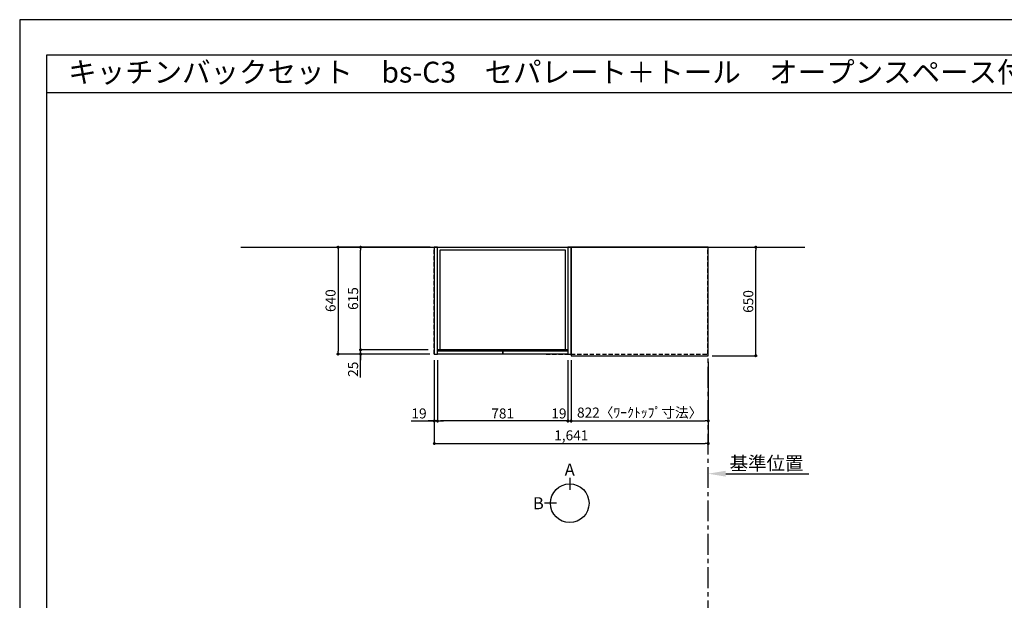
# Model space of a CAD drawing. Extents: x 13974 to 26448, y -22040 to -13220.
# Drawn here: x 13974 to 19872, y -16699 to -13220 of the extents above; entities that cross this region are included whole.
import ezdxf
from ezdxf.enums import TextEntityAlignment as Align

# ---------------------------------------------------------------- set-up
doc = ezdxf.new("R2010")
doc.units = 0
doc.header["$LTSCALE"] = 50
doc.header["$MEASUREMENT"] = 0
doc.linetypes.add('CENTER', pattern=[2, 1.25, -0.25, 0.25, -0.25])
doc.linetypes.add('HIDDEN', pattern=[0.375, 0.25, -0.125])
doc.layers.get('0').update_dxf_attribs({"linetype": 'CONTINUOUS'})
doc.layers.get('DEFPOINTS').update_dxf_attribs({"color": 146, "linetype": 'CONTINUOUS'})
for name, color, linetype in [('111-壁仕上', 3, 'CONTINUOUS'), ('121-キャビネット（中）', 253, 'HIDDEN'), ('122-扉', 6, 'CONTINUOUS'), ('126-甲板', 2, 'CONTINUOUS'), ('160-文字', 254, 'CONTINUOUS'), ('166-寸法B', 11, 'CONTINUOUS'), ('190-図面外枠', 5, 'CONTINUOUS')]:
    doc.layers.add(name, color=color, linetype=linetype)
doc.styles.add('KH001', font='txt')
doc.dimstyles.new('KH1xx030', dxfattribs={"dimscale": 30, "dimtxt": 2, "dimasz": 0.6, "dimexe": 0.3, "dimexo": 1.2, "dimgap": 0.5, "dimtad": 3, "dimdec": 1, "dimdsep": 46, "dimlunit": 6, "dimtxsty": 'KH001', "dimblk": 'DOT', "dimcen": 1, "dimdle": 1, "dimclrd": 256, "dimclre": 256, "dimclrt": 256, "dimadec": 0, "dimazin": 0, "dimtfac": 1, "dimtdec": 1, "dimtix": 1, "dimtmove": 2, "dimatfit": 3, "dimldrblk": 'CLOSEDBLANK', "dimfxl": 1, "dimtolj": 1, "dimtzin": 0, "dimlwd": -1, "dimlwe": -1, "dimarcsym": 0})

# ---------------------------------------------------------------- blocks, each defined once
blk = doc.blocks.new('A$C5D946DDC')
at = {"layer": '190-図面外枠'}
for p, q in [((271, 14349.3), (20519, 14349.3)), ((271, 350.7), (271, 14349.3))]:
    blk.add_line(p, q, dxfattribs=at)
at = {"layer": 'DEFPOINTS'}
blk.add_lwpolyline([(0, 0), (20790, 0), (20790, 14700), (0, 14700)], close=True, dxfattribs=at)
blk = doc.blocks.new('_Dot')
at = {"color": 0, "linetype": 'ByBlock', "lineweight": -2}
blk.add_line((-0.5, 0), (-1, 0), dxfattribs=at)
at = {"color": 0, "linetype": 'ByBlock', "const_width": 0.5}
blk.add_lwpolyline([(-0.25, 0, 1), (0.25, 0, 1)], format="xyb", close=True, dxfattribs=at)
blk = doc.blocks.new('*D8')
at = {"layer": '166-寸法B', "transparency": 16777216}
for p, q in [((17276.9, -15269.5), (17276.9, -15633.5)), ((18098.9, -15269.5), (18098.9, -15633.5)), ((17294.9, -15624.5), (18080.9, -15624.5))]:
    blk.add_line(p, q, dxfattribs=at)
at = {"layer": 'DEFPOINTS', "color": 0, "transparency": 16777216}
for p in [(17276.9, -15233.5), (18098.9, -15233.5), (18098.9, -15624.5)]:
    blk.add_point(p, dxfattribs=at)
at = {"layer": '166-寸法B', "transparency": 16777216, "xscale": 18, "yscale": 18, "zscale": 18, "rotation": 180}
blk.add_blockref('_Dot', (17276.9, -15624.5), dxfattribs=at)
at = {"layer": '166-寸法B', "transparency": 16777216, "xscale": 18, "yscale": 18, "zscale": 18}
blk.add_blockref('_Dot', (18098.9, -15624.5), dxfattribs=at)
at = {"layer": '166-寸法B', "transparency": 16777216, "insert": (17687.9, -15574.3), "char_height": 60, "attachment_point": 5, "style": 'KH001'}
blk.add_mtext('\\A1;822〈ﾜｰｸﾄｯﾌﾟ寸法〉', dxfattribs=at)
blk = doc.blocks.new('_ClosedBlank')
at = {"color": 0, "linetype": 'ByBlock', "lineweight": -2}
for p, q in [((-1, 0.167), (0, 0)), ((-1, 0.167), (-1, -0.167)), ((0, 0), (-1, -0.167))]:
    blk.add_line(p, q, dxfattribs=at)
blk = doc.blocks.new('*D23')
at = {"layer": '166-寸法B', "transparency": 16777216}
for p, q in [((18122.9, -14583.5), (18392.6, -14583.5)), ((18383.6, -15215.5), (18383.6, -14601.5)), ((18122.9, -15233.5), (18392.6, -15233.5))]:
    blk.add_line(p, q, dxfattribs=at)
at = {"layer": 'DEFPOINTS', "color": 0, "transparency": 16777216}
for p in [(18086.9, -14583.5), (18383.6, -14583.5), (18086.9, -15233.5)]:
    blk.add_point(p, dxfattribs=at)
at = {"layer": '166-寸法B', "transparency": 16777216, "xscale": 18, "yscale": 18, "zscale": 18}
for p, rotation in [((18383.6, -14583.5), 90), ((18383.6, -15233.5), 270)]:
    blk.add_blockref('_Dot', p, dxfattribs=dict(at, rotation=rotation))
at = {"layer": '166-寸法B', "transparency": 16777216, "insert": (18338.6, -14908.5), "char_height": 60, "attachment_point": 5, "rotation": 90, "style": 'KH001'}
blk.add_mtext('\\A1;650', dxfattribs=at)
blk = doc.blocks.new('*D24')
at = {"layer": '166-寸法B', "transparency": 16777216}
for p, q in [((16457.9, -15259.5), (16457.9, -15768.5)), ((18098.9, -15269.5), (18098.9, -15768.5)), ((16475.9, -15759.5), (18080.9, -15759.5))]:
    blk.add_line(p, q, dxfattribs=at)
at = {"layer": 'DEFPOINTS', "color": 0, "transparency": 16777216}
for p in [(16457.9, -15223.5), (18098.9, -15233.5), (18098.9, -15759.5)]:
    blk.add_point(p, dxfattribs=at)
at = {"layer": '166-寸法B', "transparency": 16777216, "xscale": 18, "yscale": 18, "zscale": 18, "rotation": 180}
blk.add_blockref('_Dot', (16457.9, -15759.5), dxfattribs=at)
at = {"layer": '166-寸法B', "transparency": 16777216, "xscale": 18, "yscale": 18, "zscale": 18}
blk.add_blockref('_Dot', (18098.9, -15759.5), dxfattribs=at)
at = {"layer": '166-寸法B', "transparency": 16777216, "insert": (17278.4, -15710.7), "char_height": 60, "attachment_point": 5, "style": 'KH001'}
blk.add_mtext('\\A1;1,641', dxfattribs=at)
blk = doc.blocks.new('*D25')
at = {"layer": '166-寸法B', "transparency": 16777216}
for p, q in [((18098.9, -15950), (18098.9, -15943.5)), ((18203.9, -15940.5), (18700.9, -15940.5))]:
    blk.add_line(p, q, dxfattribs=at)
blk.add_solid([(18203.9, -15923), (18203.9, -15958), (18098.9, -15940.5)], dxfattribs=at)
at = {"layer": 'DEFPOINTS', "color": 0, "transparency": 16777216}
for p in [(18098.9, -15920), (18691.9, -15940.5), (18691.9, -15951.8)]:
    blk.add_point(p, dxfattribs=at)
at = {"layer": '166-寸法B', "transparency": 16777216, "insert": (18447.9, -15878.1), "char_height": 81, "attachment_point": 5, "style": 'KH001'}
blk.add_mtext('\\A1;基準位置', dxfattribs=at)
blk = doc.blocks.new('_None')
blk = doc.blocks.new('*D41')
at = {"layer": '166-寸法B', "transparency": 16777216}
for p, q in [((16421.9, -15198.5), (16007.3, -15198.5)), ((16016.3, -15180.5), (16016.3, -15162.5)), ((16016.3, -15223.5), (16016.3, -15198.5)), ((16016.3, -15223.5), (16016.3, -15198.5)), ((16430.9, -15223.5), (16007.3, -15223.5)), ((16016.3, -15364.7), (16016.3, -15223.5)), ((16016.3, -15241.5), (16016.3, -15259.5))]:
    blk.add_line(p, q, dxfattribs=at)
at = {"layer": 'DEFPOINTS', "color": 0, "transparency": 16777216}
for p in [(16016.3, -15198.5), (16457.9, -15198.5), (16466.9, -15223.5)]:
    blk.add_point(p, dxfattribs=at)
at = {"layer": '166-寸法B', "transparency": 16777216, "xscale": 18, "yscale": 18, "zscale": 18}
for p, rotation in [((16016.3, -15198.5), 270), ((16016.3, -15223.5), 90)]:
    blk.add_blockref('_Dot', p, dxfattribs=dict(at, rotation=rotation))
at = {"layer": '166-寸法B', "transparency": 16777216, "insert": (15971.3, -15314.8), "char_height": 60, "attachment_point": 5, "rotation": 90, "style": 'KH001'}
blk.add_mtext('\\A1;25', dxfattribs=at)
blk = doc.blocks.new('*D42')
at = {"layer": '166-寸法B', "transparency": 16777216}
for p, q in [((16433.9, -14583.5), (15872.3, -14583.5)), ((15881.3, -14601.5), (15881.3, -15205.5)), ((16430.9, -15223.5), (15872.3, -15223.5))]:
    blk.add_line(p, q, dxfattribs=at)
at = {"layer": 'DEFPOINTS', "color": 0, "transparency": 16777216}
for p in [(16469.9, -14583.5), (15881.3, -15223.5), (16466.9, -15223.5)]:
    blk.add_point(p, dxfattribs=at)
at = {"layer": '166-寸法B', "transparency": 16777216, "xscale": 18, "yscale": 18, "zscale": 18}
for p, rotation in [((15881.3, -14583.5), 90), ((15881.3, -15223.5), 270)]:
    blk.add_blockref('_Dot', p, dxfattribs=dict(at, rotation=rotation))
at = {"layer": '166-寸法B', "transparency": 16777216, "insert": (15836.3, -14903.5), "char_height": 60, "attachment_point": 5, "rotation": 90, "style": 'KH001'}
blk.add_mtext('\\A1;640', dxfattribs=at)
blk = doc.blocks.new('*D43')
at = {"layer": '166-寸法B', "transparency": 16777216}
for p, q in [((16421.9, -14583.5), (16007.3, -14583.5)), ((16016.3, -15180.5), (16016.3, -14601.5)), ((16421.9, -15198.5), (16007.3, -15198.5))]:
    blk.add_line(p, q, dxfattribs=at)
at = {"layer": 'DEFPOINTS', "color": 0, "transparency": 16777216}
for p in [(16016.3, -14583.5), (16457.9, -14583.5), (16457.9, -15198.5)]:
    blk.add_point(p, dxfattribs=at)
at = {"layer": '166-寸法B', "transparency": 16777216, "xscale": 18, "yscale": 18, "zscale": 18}
for p, rotation in [((16016.3, -14583.5), 90), ((16016.3, -15198.5), 270)]:
    blk.add_blockref('_Dot', p, dxfattribs=dict(at, rotation=rotation))
at = {"layer": '166-寸法B', "transparency": 16777216, "insert": (15971.3, -14891), "char_height": 60, "attachment_point": 5, "rotation": 90, "style": 'KH001'}
blk.add_mtext('\\A1;615', dxfattribs=at)
blk = doc.blocks.new('*D44')
at = {"layer": '166-寸法B', "transparency": 16777216}
for p, q in [((16476.9, -15259.5), (16476.9, -15633.5)), ((17257.9, -15259.5), (17257.9, -15633.5)), ((17239.9, -15624.5), (16494.9, -15624.5))]:
    blk.add_line(p, q, dxfattribs=at)
at = {"layer": 'DEFPOINTS', "color": 0, "transparency": 16777216}
for p in [(16476.9, -15223.5), (17257.9, -15223.5), (16476.9, -15624.5)]:
    blk.add_point(p, dxfattribs=at)
at = {"layer": '166-寸法B', "transparency": 16777216, "xscale": 18, "yscale": 18, "zscale": 18, "rotation": 180}
blk.add_blockref('_Dot', (16476.9, -15624.5), dxfattribs=at)
at = {"layer": '166-寸法B', "transparency": 16777216, "xscale": 18, "yscale": 18, "zscale": 18}
blk.add_blockref('_Dot', (17257.9, -15624.5), dxfattribs=at)
at = {"layer": '166-寸法B', "transparency": 16777216, "insert": (16867.4, -15579.5), "char_height": 60, "attachment_point": 5, "style": 'KH001'}
blk.add_mtext('\\A1;781', dxfattribs=at)
blk = doc.blocks.new('*D45')
at = {"layer": '166-寸法B', "transparency": 16777216}
for p, q in [((16457.9, -15259.5), (16457.9, -15633.5)), ((16476.9, -15259.5), (16476.9, -15633.5)), ((16318.5, -15624.5), (16457.9, -15624.5)), ((16439.9, -15624.5), (16421.9, -15624.5)), ((16476.9, -15624.5), (16457.9, -15624.5)), ((16476.9, -15624.5), (16457.9, -15624.5)), ((16494.9, -15624.5), (16512.9, -15624.5))]:
    blk.add_line(p, q, dxfattribs=at)
at = {"layer": 'DEFPOINTS', "color": 0, "transparency": 16777216}
for p in [(16457.9, -15223.5), (16476.9, -15223.5), (16457.9, -15624.5)]:
    blk.add_point(p, dxfattribs=at)
at = {"layer": '166-寸法B', "transparency": 16777216, "xscale": 18, "yscale": 18, "zscale": 18}
blk.add_blockref('_Dot', (16457.9, -15624.5), dxfattribs=at)
at = {"layer": '166-寸法B', "transparency": 16777216, "xscale": 18, "yscale": 18, "zscale": 18, "rotation": 180}
blk.add_blockref('_Dot', (16476.9, -15624.5), dxfattribs=at)
at = {"layer": '166-寸法B', "transparency": 16777216, "insert": (16366.4, -15579.5), "char_height": 60, "attachment_point": 5, "style": 'KH001'}
blk.add_mtext('\\A1;19', dxfattribs=at)
blk = doc.blocks.new('*D46')
at = {"layer": '166-寸法B', "transparency": 16777216}
for p, q in [((17257.9, -15269.5), (17257.9, -15633.5)), ((17276.9, -15259.5), (17276.9, -15633.5)), ((17239.9, -15624.5), (17221.9, -15624.5)), ((17257.9, -15624.5), (17276.9, -15624.5)), ((17294.9, -15624.5), (17312.9, -15624.5))]:
    blk.add_line(p, q, dxfattribs=at)
at = {"layer": 'DEFPOINTS', "color": 0, "transparency": 16777216}
for p in [(17257.9, -15233.5), (17276.9, -15223.5), (17276.9, -15624.5)]:
    blk.add_point(p, dxfattribs=at)
at = {"layer": '166-寸法B', "transparency": 16777216, "xscale": 18, "yscale": 18, "zscale": 18}
blk.add_blockref('_Dot', (17257.9, -15624.5), dxfattribs=at)
at = {"layer": '166-寸法B', "transparency": 16777216, "xscale": 18, "yscale": 18, "zscale": 18, "rotation": 180}
blk.add_blockref('_Dot', (17276.9, -15624.5), dxfattribs=at)
at = {"layer": '166-寸法B', "transparency": 16777216, "insert": (17204.3, -15579.5), "char_height": 60, "attachment_point": 5, "style": 'KH001'}
blk.add_mtext('\\A1;19', dxfattribs=at)

msp = doc.modelspace()

# ---------------------------------------------------------------- linework, layer by layer
at = {"layer": '111-壁仕上', "ltscale": 2}
msp.add_line((15299.27, -14583.55), (18676.75, -14583.55), dxfattribs=at)
at = {"layer": '111-壁仕上', "color": 253, "linetype": 'CENTER', "ltscale": 2}
msp.add_line((18098.93, -20825.69), (18098.93, -14583.55), dxfattribs=at)
at = {"layer": '121-キャビネット（中）', "ltscale": 2}
msp.add_line((16457.93, -15223.55), (16457.93, -14583.55), dxfattribs=at)
msp.add_lwpolyline([(17126.93, -15223.55), (18095.93, -15223.55), (18095.93, -14583.55)], dxfattribs=at)
at = {"layer": '122-扉'}
for points in [[(16457.93, -15223.55), (16476.93, -15223.55), (16476.93, -14583.55), (16457.93, -14583.55)], [(17257.93, -15223.55), (17276.93, -15223.55), (17276.93, -14583.55), (17257.93, -14583.55)]]:
    msp.add_lwpolyline(points, close=True, dxfattribs=at)
at = {"layer": '122-扉', "color": 253}
for points in [[(16476.93, -14583.55), (17257.93, -14583.55), (17257.93, -15198.55), (16476.92, -15198.55)], [(16476.93, -14583.55), (17257.93, -14583.55), (17257.93, -15198.55), (16476.93, -15198.55)], [(16492.93, -14599.55), (17241.93, -14599.55), (17241.93, -15198.55), (16492.93, -15198.55)], [(16476.93, -15203.55), (16867.43, -15203.55), (16867.43, -15223.55), (16476.93, -15223.55)], [(16867.43, -15203.55), (17257.93, -15203.55), (17257.93, -15223.55), (16867.43, -15223.55)]]:
    msp.add_lwpolyline(points, close=True, dxfattribs=at)
at = {"layer": '126-甲板'}
msp.add_lwpolyline([(17276.93, -15233.55), (18098.93, -15233.55), (18098.93, -14583.55), (17276.93, -14583.55)], close=True, dxfattribs=at)
at = {"layer": '166-寸法B'}
for p, q in [((17268.93, -15965.85), (17268.93, -16037.85)), ((17189.25, -16117.52), (17117.25, -16117.52))]:
    msp.add_line(p, q, dxfattribs=at)
msp.add_circle((17268.93, -16117.52), 115.68, dxfattribs=at)
at = {"layer": '190-図面外枠'}
msp.add_lwpolyline([(14136.57, -13656.44), (26285.39, -13656.44)], dxfattribs=at)

# ---------------------------------------------------------------- block references
at = {"layer": '190-図面外枠', "xscale": 0.599999999976717, "yscale": 0.599999999976717, "zscale": 0.599999999976717}
msp.add_blockref('A$C5D946DDC', (13973.99, -22040), dxfattribs=at)

# ---------------------------------------------------------------- texts
at = {"layer": '160-文字', "style": 'KH001'}
msp.add_text('キッチンバックセット\u3000bs-C3\u3000セパレート＋トール\u3000オープンスペース付き\u3000引出仕様\u3000間口1650\u3000奥行650\u3000トールキャビネット左\u3000背面壁', height=125, dxfattribs=at).set_placement((14264.81, -13534.44), align=Align.MIDDLE_LEFT)
at = {"layer": '166-寸法B', "char_height": 72, "attachment_point": 5, "style": 'KH001'}
for s, insert in [('{\\fArial|b0|i0|c0|p32;A}', (17268.93, -15915.45)), ('{\\fArial|b0|i0|c0|p32;B}', (17081.16, -16117.52))]:
    msp.add_mtext(s, dxfattribs=dict(at, insert=insert))

# ---------------------------------------------------------------- dimensions: what is measured, and where the dimension line sits
at = {"layer": '166-寸法B'}
for base, p1, p2, picture, middle in [((15881.29, -15223.55), (16469.93, -14583.55), (16466.92, -15223.55), '*D42', (15836.29, -14903.55)), ((16016.29, -14583.55), (16457.93, -15198.55), (16457.93, -14583.55), '*D43', (15971.29, -14891.05)), ((18383.56, -14583.55), (18086.93, -15233.55), (18086.93, -14583.55), '*D23', (18338.56, -14908.55))]:
    dim = msp.add_linear_dim(base=base, p1=p1, p2=p2, angle=90, dimstyle='KH1xx030', dxfattribs=at)
    dim.commit()
    dim.dimension.update_dxf_attribs({"geometry": picture, "text_midpoint": middle})
dim = msp.add_linear_dim(base=(16016.29, -15198.55), p1=(16466.92, -15223.55), p2=(16457.93, -15198.55), angle=90, dimstyle='KH1xx030', override={"dimtmove": 1}, dxfattribs=at)
dim.commit()
dim.dimension.update_dxf_attribs({"geometry": '*D41', "text_midpoint": (16020.8, -15314.82), "dimtype": 128})
for base, p1, p2, picture, middle in [((16457.93, -15624.5), (16476.93, -15223.55), (16457.93, -15223.55), '*D45', (16366.44, -15605.87)), ((17276.93, -15624.5), (17257.93, -15233.55), (17276.93, -15223.55), '*D46', (17204.33, -15624.5))]:
    dim = msp.add_linear_dim(base=base, p1=p1, p2=p2, dimstyle='KH1xx030', override={"dimtmove": 1}, dxfattribs=at)
    dim.commit()
    dim.dimension.update_dxf_attribs({"geometry": picture, "text_midpoint": middle, "dimtype": 128})
for base, p1, p2, picture, middle in [((18098.93, -15759.5), (16457.93, -15223.55), (18098.93, -15233.55), '*D24', (17278.43, -15710.69)), ((16476.93, -15624.5), (17257.93, -15223.55), (16476.93, -15223.55), '*D44', (16867.43, -15579.5))]:
    dim = msp.add_linear_dim(base=base, p1=p1, p2=p2, dimstyle='KH1xx030', dxfattribs=at)
    dim.commit()
    dim.dimension.update_dxf_attribs({"geometry": picture, "text_midpoint": middle})
dim = msp.add_linear_dim(base=(18098.93, -15624.5), p1=(17276.93, -15233.55), p2=(18098.93, -15233.55), text='<>〈ﾜｰｸﾄｯﾌﾟ寸法〉', dimstyle='KH1xx030', dxfattribs=at)
dim.commit()
dim.dimension.update_dxf_attribs({"geometry": '*D8', "text_midpoint": (17687.93, -15574.32)})
dim = msp.add_linear_dim(base=(18691.89, -15940.55), p1=(18098.93, -15920), p2=(18691.89, -15951.84), angle=180, text='基準位置', dimstyle='KH1xx030', override={"dimtxt": 2.7, "dimasz": 3.5, "dimexe": 0.1, "dimexo": 1, "dimblk2": 'None', "dimsah": 1, "dimdle": 0.3, "dimse2": 1}, dxfattribs=at)
dim.commit()
dim.dimension.update_dxf_attribs({"geometry": '*D25', "text_midpoint": (18447.91, -15878.06)})

doc.saveas('drawing.dxf')
